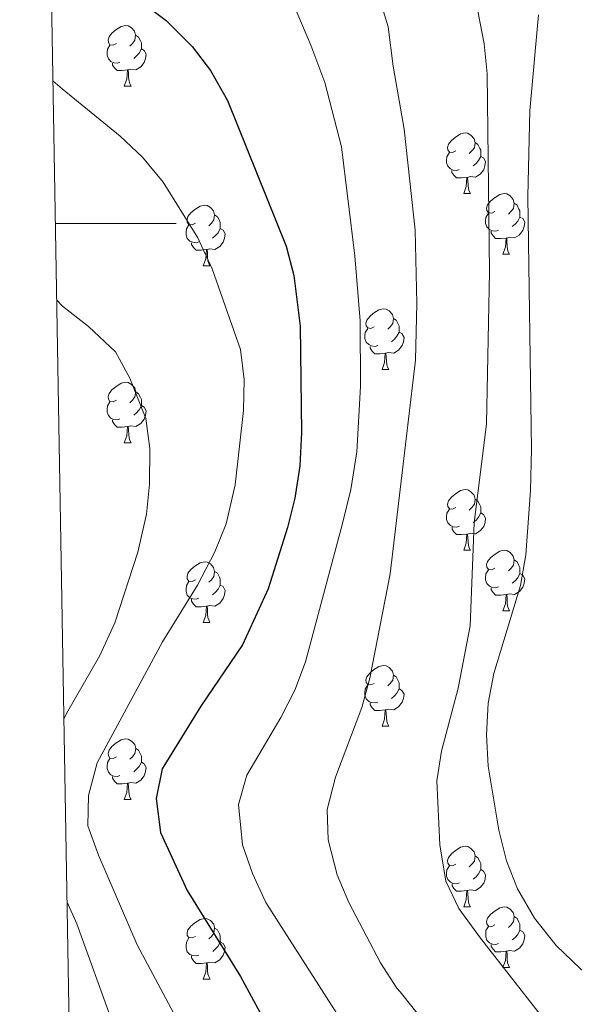
# Model space of a CAD drawing. Units: metres. Extents: x 615874 to 620381, y 4782234 to 4785281.
# Drawn here: x 616799 to 616891, y 4782871 to 4783034 of the extents above; entities that cross this region are included whole.
import ezdxf

# ---------------------------------------------------------------- set-up
doc = ezdxf.new("R2010")
doc.units = ezdxf.units.M
doc.header["$MEASUREMENT"] = 0
for name, color, linetype, lineweight in [('Nivel 36', 7, 'Continuous', 0), ('Nivel 4', 7, 'Continuous', 0), ('Nivel 5', 7, 'Continuous', 0), ('Nivel 61', 7, 'Continuous', 0), ('Nivel 63', 7, 'Continuous', 0)]:
    doc.layers.add(name, color=color, linetype=linetype, lineweight=lineweight)

msp = doc.modelspace()

# ---------------------------------------------------------------- linework, layer by layer
at = {"layer": 'Nivel 36', "color": 92, "linetype": 'Continuous', "lineweight": 0}
for p, q in [((616816.37, 4783022.75), (616817.49, 4783022.75)), ((616872.51, 4783004.98), (616873.63, 4783004.98)), ((616878.98, 4782994.94), (616880.11, 4782994.94)), ((616829.43, 4782993.04), (616830.55, 4782993.04)), ((616859.01, 4782975.89), (616860.13, 4782975.89)), ((616816.37, 4782963.75), (616817.5, 4782963.75)), ((616872.51, 4782945.99), (616873.64, 4782945.99)), ((616878.98, 4782935.95), (616880.11, 4782935.95)), ((616829.43, 4782934.05), (616830.55, 4782934.05)), ((616859.01, 4782916.9), (616860.13, 4782916.9)), ((616816.37, 4782904.76), (616817.5, 4782904.76)), ((616872.51, 4782886.99), (616873.64, 4782886.99)), ((616878.99, 4782876.96), (616880.11, 4782876.96)), ((616829.43, 4782875.05), (616830.56, 4782875.05))]:
    msp.add_line(p, q, dxfattribs=at)
at = {"layer": 'Nivel 36', "color": 92, "linetype": 'Continuous', "lineweight": 0, "flags": 128}
for points in [[(616815.07, 4783029.81), (616814.54, 4783029.54), (616814.01, 4783029.6), (616813.74, 4783029.97), (616813.69, 4783030.39), (616813.85, 4783030.91), (616814.33, 4783031.51), (616814.96, 4783032.04), (616815.86, 4783032.62), (616816.61, 4783032.78), (616817.03, 4783032.73), (616817.56, 4783032.41), (616818.09, 4783031.83), (616818.25, 4783031.19), (616818.14, 4783030.34), (616817.72, 4783029.81), (616817.3, 4783029.38)], [(616818.25, 4783031.19), (616818.73, 4783030.87), (616819.04, 4783030.23), (616819.2, 4783029.91), (616819.2, 4783029.33), (616819.2, 4783028.91), (616818.83, 4783028.22), (616818.41, 4783027.74), (616817.93, 4783027.32)], [(616815.65, 4783026.73), (616815.23, 4783026.57), (616814.64, 4783026.63), (616814.17, 4783026.84), (616813.74, 4783027.26), (616813.53, 4783027.85), (616813.53, 4783028.27), (616813.58, 4783028.85), (616814.01, 4783029.54)], [(616819.2, 4783028.91), (616819.66, 4783028.66), (616820, 4783028.04), (616819.89, 4783027.32), (616819.68, 4783026.68), (616819.1, 4783025.94), (616818.3, 4783025.46), (616817.45, 4783025.56), (616817.02, 4783025.43)], [(616816.91, 4783025.43), (616816.02, 4783025.35), (616815.18, 4783025.35), (616814.75, 4783025.78), (616814.43, 4783026.25), (616814.43, 4783026.57)], [(616816.37, 4783022.75), (616816.8, 4783023.91), (616816.91, 4783025.43), (616817.02, 4783025.43), (616817.06, 4783024.85), (616817.09, 4783024.16), (616817.16, 4783023.55), (616817.28, 4783023.15), (616817.49, 4783022.75)], [(616871.21, 4783012.04), (616870.68, 4783011.77), (616870.15, 4783011.83), (616869.88, 4783012.2), (616869.83, 4783012.62), (616869.99, 4783013.14), (616870.47, 4783013.74), (616871.1, 4783014.27), (616872, 4783014.85), (616872.75, 4783015.01), (616873.17, 4783014.96), (616873.7, 4783014.64), (616874.23, 4783014.06), (616874.39, 4783013.42), (616874.28, 4783012.57), (616873.86, 4783012.04), (616873.44, 4783011.61)], [(616874.39, 4783013.42), (616874.87, 4783013.1), (616875.18, 4783012.46), (616875.34, 4783012.14), (616875.34, 4783011.56), (616875.34, 4783011.14), (616874.97, 4783010.45), (616874.55, 4783009.97), (616874.07, 4783009.55)], [(616871.79, 4783008.96), (616871.37, 4783008.8), (616870.78, 4783008.86), (616870.31, 4783009.07), (616869.88, 4783009.49), (616869.67, 4783010.08), (616869.67, 4783010.5), (616869.72, 4783011.08), (616870.15, 4783011.77)], [(616875.34, 4783011.14), (616875.8, 4783010.89), (616876.14, 4783010.27), (616876.03, 4783009.55), (616875.82, 4783008.91), (616875.24, 4783008.17), (616874.44, 4783007.69), (616873.59, 4783007.79), (616873.16, 4783007.66)], [(616873.05, 4783007.66), (616872.16, 4783007.58), (616871.32, 4783007.58), (616870.89, 4783008.01), (616870.57, 4783008.48), (616870.57, 4783008.8)], [(616872.51, 4783004.98), (616872.94, 4783006.14), (616873.05, 4783007.66), (616873.16, 4783007.66), (616873.2, 4783007.08), (616873.23, 4783006.39), (616873.3, 4783005.78), (616873.42, 4783005.38), (616873.63, 4783004.98)], [(616877.68, 4783002), (616877.15, 4783001.74), (616876.62, 4783001.79), (616876.36, 4783002.16), (616876.3, 4783002.59), (616876.46, 4783003.11), (616876.94, 4783003.7), (616877.58, 4783004.23), (616878.48, 4783004.82), (616879.22, 4783004.98), (616879.65, 4783004.92), (616880.18, 4783004.61), (616880.71, 4783004.02), (616880.87, 4783003.38), (616880.76, 4783002.53), (616880.33, 4783002), (616879.91, 4783001.58)], [(616828.13, 4783000.1), (616827.6, 4782999.83), (616827.07, 4782999.89), (616826.8, 4783000.26), (616826.75, 4783000.68), (616826.91, 4783001.2), (616827.39, 4783001.8), (616828.02, 4783002.33), (616828.92, 4783002.91), (616829.67, 4783003.07), (616830.09, 4783003.02), (616830.62, 4783002.7), (616831.15, 4783002.12), (616831.31, 4783001.48), (616831.2, 4783000.63), (616830.78, 4783000.1), (616830.36, 4782999.67)], [(616880.87, 4783003.38), (616881.34, 4783003.07), (616881.66, 4783002.43), (616881.82, 4783002.11), (616881.82, 4783001.53), (616881.82, 4783001.1), (616881.45, 4783000.41), (616881.03, 4782999.93), (616880.55, 4782999.51)], [(616831.31, 4783001.48), (616831.79, 4783001.16), (616832.1, 4783000.52), (616832.26, 4783000.2), (616832.26, 4782999.62), (616832.26, 4782999.2), (616831.89, 4782998.51), (616831.47, 4782998.03), (616830.99, 4782997.61)], [(616878.27, 4782998.92), (616877.84, 4782998.76), (616877.26, 4782998.82), (616876.78, 4782999.03), (616876.36, 4782999.46), (616876.14, 4783000.04), (616876.14, 4783000.46), (616876.2, 4783001.05), (616876.62, 4783001.74)], [(616828.71, 4782997.02), (616828.29, 4782996.86), (616827.7, 4782996.92), (616827.23, 4782997.13), (616826.8, 4782997.55), (616826.59, 4782998.14), (616826.59, 4782998.56), (616826.64, 4782999.14), (616827.07, 4782999.83)], [(616881.82, 4783001.1), (616882.27, 4783000.85), (616882.62, 4783000.24), (616882.51, 4782999.51), (616882.3, 4782998.87), (616881.71, 4782998.13), (616880.92, 4782997.65), (616880.07, 4782997.76), (616879.64, 4782997.63)], [(616832.26, 4782999.2), (616832.72, 4782998.95), (616833.06, 4782998.33), (616832.95, 4782997.61), (616832.74, 4782996.97), (616832.16, 4782996.23), (616831.36, 4782995.75), (616830.51, 4782995.85), (616830.08, 4782995.72)], [(616879.53, 4782997.63), (616878.64, 4782997.54), (616877.79, 4782997.54), (616877.37, 4782997.97), (616877.05, 4782998.45), (616877.05, 4782998.76)], [(616829.97, 4782995.72), (616829.08, 4782995.64), (616828.24, 4782995.64), (616827.81, 4782996.07), (616827.49, 4782996.54), (616827.49, 4782996.86)], [(616878.98, 4782994.94), (616879.42, 4782996.1), (616879.53, 4782997.63), (616879.64, 4782997.63), (616879.67, 4782997.04), (616879.71, 4782996.36), (616879.78, 4782995.74), (616879.89, 4782995.34), (616880.11, 4782994.94)], [(616829.43, 4782993.04), (616829.86, 4782994.2), (616829.97, 4782995.72), (616830.08, 4782995.72), (616830.12, 4782995.14), (616830.15, 4782994.45), (616830.22, 4782993.84), (616830.34, 4782993.44), (616830.55, 4782993.04)], [(616857.71, 4782982.95), (616857.18, 4782982.69), (616856.65, 4782982.75), (616856.38, 4782983.11), (616856.33, 4782983.54), (616856.49, 4782984.06), (616856.97, 4782984.65), (616857.6, 4782985.19), (616858.5, 4782985.77), (616859.25, 4782985.93), (616859.67, 4782985.87), (616860.2, 4782985.56), (616860.73, 4782984.97), (616860.89, 4782984.33), (616860.78, 4782983.49), (616860.36, 4782982.95), (616859.94, 4782982.53)], [(616860.89, 4782984.33), (616861.37, 4782984.02), (616861.68, 4782983.38), (616861.84, 4782983.06), (616861.84, 4782982.48), (616861.84, 4782982.05), (616861.47, 4782981.37), (616861.05, 4782980.89), (616860.57, 4782980.47)], [(616858.29, 4782979.87), (616857.87, 4782979.71), (616857.28, 4782979.77), (616856.81, 4782979.99), (616856.38, 4782980.41), (616856.17, 4782980.99), (616856.17, 4782981.41), (616856.22, 4782982), (616856.65, 4782982.69)], [(616861.84, 4782982.05), (616862.3, 4782981.81), (616862.64, 4782981.19), (616862.53, 4782980.47), (616862.32, 4782979.83), (616861.74, 4782979.09), (616860.94, 4782978.61), (616860.09, 4782978.71), (616859.66, 4782978.58)], [(616859.55, 4782978.58), (616858.66, 4782978.49), (616857.82, 4782978.49), (616857.39, 4782978.93), (616857.07, 4782979.4), (616857.07, 4782979.71)], [(616859.01, 4782975.89), (616859.44, 4782977.05), (616859.55, 4782978.58), (616859.66, 4782978.58), (616859.7, 4782977.99), (616859.73, 4782977.31), (616859.8, 4782976.69), (616859.92, 4782976.29), (616860.13, 4782975.89)], [(616815.07, 4782970.81), (616814.54, 4782970.55), (616814.01, 4782970.6), (616813.74, 4782970.97), (616813.69, 4782971.4), (616813.85, 4782971.92), (616814.33, 4782972.51), (616814.96, 4782973.04), (616815.86, 4782973.63), (616816.61, 4782973.79), (616817.03, 4782973.73), (616817.56, 4782973.42), (616818.1, 4782972.83), (616818.26, 4782972.19), (616818.14, 4782971.34), (616817.72, 4782970.81), (616817.3, 4782970.39)], [(616818.26, 4782972.19), (616818.73, 4782971.88), (616819.04, 4782971.24), (616819.2, 4782970.92), (616819.2, 4782970.34), (616819.2, 4782969.91), (616818.84, 4782969.22), (616818.42, 4782968.74), (616817.94, 4782968.32)], [(616815.66, 4782967.73), (616815.23, 4782967.57), (616814.64, 4782967.63), (616814.17, 4782967.84), (616813.74, 4782968.27), (616813.53, 4782968.85), (616813.53, 4782969.27), (616813.58, 4782969.86), (616814.01, 4782970.55)], [(616819.2, 4782969.91), (616819.66, 4782969.66), (616820, 4782969.05), (616819.9, 4782968.32), (616819.68, 4782967.68), (616819.1, 4782966.94), (616818.3, 4782966.46), (616817.46, 4782966.57), (616817.02, 4782966.44)], [(616816.92, 4782966.44), (616816.02, 4782966.35), (616815.18, 4782966.35), (616814.76, 4782966.78), (616814.44, 4782967.26), (616814.44, 4782967.57)], [(616816.37, 4782963.75), (616816.8, 4782964.91), (616816.92, 4782966.44), (616817.02, 4782966.44), (616817.06, 4782965.85), (616817.1, 4782965.17), (616817.16, 4782964.55), (616817.28, 4782964.15), (616817.5, 4782963.75)], [(616871.21, 4782953.05), (616870.68, 4782952.78), (616870.15, 4782952.84), (616869.88, 4782953.21), (616869.83, 4782953.63), (616869.99, 4782954.15), (616870.47, 4782954.75), (616871.1, 4782955.28), (616872, 4782955.86), (616872.75, 4782956.02), (616873.18, 4782955.97), (616873.7, 4782955.65), (616874.24, 4782955.07), (616874.4, 4782954.43), (616874.28, 4782953.58), (616873.86, 4782953.05), (616873.44, 4782952.62)], [(616874.4, 4782954.43), (616874.87, 4782954.11), (616875.18, 4782953.47), (616875.34, 4782953.15), (616875.34, 4782952.57), (616875.34, 4782952.15), (616874.98, 4782951.46), (616874.56, 4782950.98), (616874.08, 4782950.56)], [(616871.8, 4782949.97), (616871.37, 4782949.81), (616870.78, 4782949.87), (616870.31, 4782950.08), (616869.88, 4782950.5), (616869.67, 4782951.09), (616869.67, 4782951.51), (616869.72, 4782952.09), (616870.15, 4782952.78)], [(616875.34, 4782952.15), (616875.8, 4782951.9), (616876.14, 4782951.28), (616876.04, 4782950.56), (616875.82, 4782949.92), (616875.24, 4782949.18), (616874.44, 4782948.7), (616873.6, 4782948.8), (616873.16, 4782948.67)], [(616873.06, 4782948.67), (616872.16, 4782948.59), (616871.32, 4782948.59), (616870.9, 4782949.02), (616870.58, 4782949.49), (616870.58, 4782949.81)], [(616872.51, 4782945.99), (616872.94, 4782947.15), (616873.06, 4782948.67), (616873.16, 4782948.67), (616873.2, 4782948.09), (616873.24, 4782947.4), (616873.3, 4782946.79), (616873.42, 4782946.39), (616873.64, 4782945.99)], [(616877.68, 4782943.01), (616877.16, 4782942.75), (616876.62, 4782942.8), (616876.36, 4782943.17), (616876.3, 4782943.6), (616876.46, 4782944.12), (616876.94, 4782944.71), (616877.58, 4782945.24), (616878.48, 4782945.83), (616879.22, 4782945.99), (616879.65, 4782945.93), (616880.18, 4782945.62), (616880.71, 4782945.03), (616880.87, 4782944.39), (616880.76, 4782943.54), (616880.34, 4782943.01), (616879.92, 4782942.59)], [(616880.87, 4782944.39), (616881.34, 4782944.08), (616881.66, 4782943.44), (616881.82, 4782943.12), (616881.82, 4782942.54), (616881.82, 4782942.11), (616881.45, 4782941.42), (616881.03, 4782940.94), (616880.55, 4782940.52)], [(616828.13, 4782941.11), (616827.6, 4782940.84), (616827.07, 4782940.89), (616826.8, 4782941.27), (616826.75, 4782941.69), (616826.91, 4782942.21), (616827.39, 4782942.81), (616828.02, 4782943.33), (616828.92, 4782943.92), (616829.67, 4782944.08), (616830.09, 4782944.03), (616830.62, 4782943.71), (616831.15, 4782943.13), (616831.31, 4782942.49), (616831.2, 4782941.64), (616830.78, 4782941.11), (616830.36, 4782940.68)], [(616878.27, 4782939.93), (616877.84, 4782939.77), (616877.26, 4782939.83), (616876.78, 4782940.04), (616876.36, 4782940.47), (616876.14, 4782941.05), (616876.14, 4782941.47), (616876.2, 4782942.06), (616876.62, 4782942.75)], [(616831.31, 4782942.49), (616831.79, 4782942.17), (616832.1, 4782941.53), (616832.26, 4782941.21), (616832.26, 4782940.63), (616832.26, 4782940.21), (616831.89, 4782939.52), (616831.47, 4782939.04), (616830.99, 4782938.62)], [(616881.82, 4782942.11), (616882.28, 4782941.86), (616882.62, 4782941.25), (616882.51, 4782940.52), (616882.3, 4782939.88), (616881.72, 4782939.14), (616880.92, 4782938.66), (616880.07, 4782938.77), (616879.64, 4782938.64)], [(616828.71, 4782938.03), (616828.29, 4782937.87), (616827.7, 4782937.93), (616827.23, 4782938.13), (616826.8, 4782938.56), (616826.59, 4782939.15), (616826.59, 4782939.57), (616826.64, 4782940.15), (616827.07, 4782940.84)], [(616832.26, 4782940.21), (616832.72, 4782939.96), (616833.06, 4782939.34), (616832.95, 4782938.62), (616832.74, 4782937.98), (616832.16, 4782937.24), (616831.36, 4782936.76), (616830.51, 4782936.86), (616830.08, 4782936.73)], [(616879.53, 4782938.64), (616878.64, 4782938.55), (616877.8, 4782938.55), (616877.37, 4782938.98), (616877.05, 4782939.46), (616877.05, 4782939.77)], [(616829.97, 4782936.73), (616829.08, 4782936.65), (616828.24, 4782936.65), (616827.81, 4782937.08), (616827.49, 4782937.55), (616827.49, 4782937.87)], [(616878.98, 4782935.95), (616879.42, 4782937.11), (616879.53, 4782938.64), (616879.64, 4782938.64), (616879.68, 4782938.05), (616879.71, 4782937.37), (616879.78, 4782936.75), (616879.9, 4782936.35), (616880.11, 4782935.95)], [(616829.43, 4782934.05), (616829.86, 4782935.21), (616829.97, 4782936.73), (616830.08, 4782936.73), (616830.12, 4782936.15), (616830.15, 4782935.46), (616830.22, 4782934.85), (616830.34, 4782934.45), (616830.55, 4782934.05)], [(616857.71, 4782923.96), (616857.18, 4782923.7), (616856.65, 4782923.75), (616856.38, 4782924.12), (616856.33, 4782924.55), (616856.49, 4782925.07), (616856.97, 4782925.66), (616857.6, 4782926.19), (616858.5, 4782926.78), (616859.25, 4782926.94), (616859.67, 4782926.88), (616860.2, 4782926.57), (616860.73, 4782925.98), (616860.89, 4782925.34), (616860.78, 4782924.49), (616860.36, 4782923.96), (616859.94, 4782923.54)], [(616860.89, 4782925.34), (616861.37, 4782925.03), (616861.68, 4782924.39), (616861.84, 4782924.07), (616861.84, 4782923.49), (616861.84, 4782923.06), (616861.47, 4782922.37), (616861.05, 4782921.89), (616860.57, 4782921.47)], [(616858.29, 4782920.88), (616857.87, 4782920.72), (616857.28, 4782920.78), (616856.81, 4782920.99), (616856.38, 4782921.42), (616856.17, 4782922), (616856.17, 4782922.42), (616856.22, 4782923.01), (616856.65, 4782923.7)], [(616861.84, 4782923.06), (616862.3, 4782922.81), (616862.64, 4782922.2), (616862.53, 4782921.47), (616862.32, 4782920.83), (616861.74, 4782920.09), (616860.94, 4782919.61), (616860.09, 4782919.72), (616859.66, 4782919.59)], [(616859.55, 4782919.59), (616858.66, 4782919.5), (616857.82, 4782919.5), (616857.39, 4782919.93), (616857.07, 4782920.41), (616857.07, 4782920.72)], [(616859.01, 4782916.9), (616859.44, 4782918.06), (616859.55, 4782919.59), (616859.66, 4782919.59), (616859.7, 4782919), (616859.73, 4782918.32), (616859.8, 4782917.7), (616859.92, 4782917.3), (616860.13, 4782916.9)], [(616815.07, 4782911.82), (616814.54, 4782911.56), (616814.01, 4782911.61), (616813.74, 4782911.98), (616813.69, 4782912.41), (616813.85, 4782912.93), (616814.33, 4782913.52), (616814.96, 4782914.05), (616815.86, 4782914.64), (616816.61, 4782914.8), (616817.04, 4782914.74), (616817.56, 4782914.43), (616818.1, 4782913.84), (616818.26, 4782913.2), (616818.14, 4782912.35), (616817.72, 4782911.82), (616817.3, 4782911.4)], [(616818.26, 4782913.2), (616818.73, 4782912.89), (616819.04, 4782912.25), (616819.2, 4782911.93), (616819.2, 4782911.35), (616819.2, 4782910.92), (616818.84, 4782910.23), (616818.42, 4782909.75), (616817.94, 4782909.33)], [(616815.66, 4782908.74), (616815.23, 4782908.58), (616814.64, 4782908.64), (616814.17, 4782908.85), (616813.74, 4782909.28), (616813.53, 4782909.86), (616813.53, 4782910.28), (616813.58, 4782910.87), (616814.01, 4782911.56)], [(616819.2, 4782910.92), (616819.66, 4782910.67), (616820, 4782910.06), (616819.9, 4782909.33), (616819.68, 4782908.69), (616819.1, 4782907.95), (616818.3, 4782907.47), (616817.46, 4782907.58), (616817.02, 4782907.45)], [(616816.92, 4782907.45), (616816.02, 4782907.36), (616815.18, 4782907.36), (616814.76, 4782907.79), (616814.44, 4782908.27), (616814.44, 4782908.58)], [(616816.37, 4782904.76), (616816.8, 4782905.92), (616816.92, 4782907.45), (616817.02, 4782907.45), (616817.06, 4782906.86), (616817.1, 4782906.18), (616817.16, 4782905.56), (616817.28, 4782905.16), (616817.5, 4782904.76)], [(616871.21, 4782894.05), (616870.68, 4782893.79), (616870.15, 4782893.84), (616869.88, 4782894.21), (616869.83, 4782894.64), (616869.99, 4782895.16), (616870.47, 4782895.75), (616871.1, 4782896.28), (616872, 4782896.87), (616872.75, 4782897.03), (616873.18, 4782896.97), (616873.7, 4782896.66), (616874.24, 4782896.07), (616874.4, 4782895.43), (616874.28, 4782894.58), (616873.86, 4782894.05), (616873.44, 4782893.63)], [(616874.4, 4782895.43), (616874.87, 4782895.12), (616875.18, 4782894.48), (616875.34, 4782894.16), (616875.34, 4782893.58), (616875.34, 4782893.15), (616874.98, 4782892.46), (616874.56, 4782891.98), (616874.08, 4782891.56)], [(616871.8, 4782890.97), (616871.37, 4782890.81), (616870.78, 4782890.87), (616870.31, 4782891.08), (616869.88, 4782891.51), (616869.67, 4782892.09), (616869.67, 4782892.51), (616869.72, 4782893.1), (616870.15, 4782893.79)], [(616875.34, 4782893.15), (616875.8, 4782892.9), (616876.14, 4782892.29), (616876.04, 4782891.56), (616875.82, 4782890.92), (616875.24, 4782890.18), (616874.44, 4782889.7), (616873.6, 4782889.81), (616873.16, 4782889.68)], [(616873.06, 4782889.68), (616872.16, 4782889.59), (616871.32, 4782889.59), (616870.9, 4782890.02), (616870.58, 4782890.5), (616870.58, 4782890.81)], [(616872.51, 4782886.99), (616872.94, 4782888.15), (616873.06, 4782889.68), (616873.16, 4782889.68), (616873.2, 4782889.09), (616873.24, 4782888.41), (616873.3, 4782887.79), (616873.42, 4782887.39), (616873.64, 4782886.99)], [(616877.69, 4782884.02), (616877.16, 4782883.75), (616876.63, 4782883.81), (616876.36, 4782884.18), (616876.3, 4782884.6), (616876.46, 4782885.12), (616876.94, 4782885.72), (616877.58, 4782886.25), (616878.48, 4782886.83), (616879.23, 4782886.99), (616879.65, 4782886.94), (616880.18, 4782886.62), (616880.71, 4782886.04), (616880.87, 4782885.4), (616880.76, 4782884.55), (616880.34, 4782884.02), (616879.92, 4782883.59)], [(616828.13, 4782882.11), (616827.6, 4782881.85), (616827.07, 4782881.9), (616826.8, 4782882.27), (616826.75, 4782882.7), (616826.91, 4782883.22), (616827.39, 4782883.81), (616828.02, 4782884.34), (616828.92, 4782884.93), (616829.67, 4782885.09), (616830.1, 4782885.03), (616830.62, 4782884.72), (616831.16, 4782884.13), (616831.32, 4782883.49), (616831.2, 4782882.64), (616830.78, 4782882.11), (616830.36, 4782881.69)], [(616880.87, 4782885.4), (616881.35, 4782885.08), (616881.66, 4782884.44), (616881.82, 4782884.12), (616881.82, 4782883.54), (616881.82, 4782883.12), (616881.45, 4782882.43), (616881.03, 4782881.95), (616880.55, 4782881.53)], [(616831.32, 4782883.49), (616831.79, 4782883.18), (616832.1, 4782882.54), (616832.26, 4782882.22), (616832.26, 4782881.64), (616832.26, 4782881.21), (616831.9, 4782880.52), (616831.48, 4782880.04), (616831, 4782879.62)], [(616878.27, 4782880.94), (616877.85, 4782880.78), (616877.26, 4782880.84), (616876.79, 4782881.05), (616876.36, 4782881.47), (616876.15, 4782882.06), (616876.15, 4782882.48), (616876.2, 4782883.06), (616876.63, 4782883.75)], [(616881.82, 4782883.12), (616882.28, 4782882.87), (616882.62, 4782882.25), (616882.51, 4782881.53), (616882.3, 4782880.89), (616881.72, 4782880.15), (616880.92, 4782879.67), (616880.07, 4782879.77), (616879.64, 4782879.64)], [(616828.72, 4782879.03), (616828.29, 4782878.87), (616827.7, 4782878.93), (616827.23, 4782879.14), (616826.8, 4782879.57), (616826.59, 4782880.15), (616826.59, 4782880.57), (616826.64, 4782881.16), (616827.07, 4782881.85)], [(616832.26, 4782881.21), (616832.72, 4782880.96), (616833.06, 4782880.35), (616832.96, 4782879.62), (616832.74, 4782878.98), (616832.16, 4782878.24), (616831.36, 4782877.76), (616830.52, 4782877.87), (616830.08, 4782877.74)], [(616879.53, 4782879.64), (616878.64, 4782879.56), (616877.8, 4782879.56), (616877.37, 4782879.99), (616877.05, 4782880.46), (616877.05, 4782880.78)], [(616878.99, 4782876.96), (616879.42, 4782878.12), (616879.53, 4782879.64), (616879.64, 4782879.64), (616879.68, 4782879.06), (616879.71, 4782878.37), (616879.78, 4782877.76), (616879.9, 4782877.36), (616880.11, 4782876.96)], [(616829.98, 4782877.74), (616829.08, 4782877.65), (616828.24, 4782877.65), (616827.82, 4782878.08), (616827.5, 4782878.56), (616827.5, 4782878.87)], [(616829.43, 4782875.05), (616829.86, 4782876.21), (616829.98, 4782877.74), (616830.08, 4782877.74), (616830.12, 4782877.15), (616830.16, 4782876.47), (616830.22, 4782875.85), (616830.34, 4782875.45), (616830.56, 4782875.05)]]:
    msp.add_lwpolyline(points, dxfattribs=at)
at = {"layer": 'Nivel 4', "color": 36, "linetype": 'Continuous', "lineweight": 30, "elevation": 450, "flags": 128}
msp.add_lwpolyline([(616804.17, 4783047.07), (616810.34, 4783043.45), (616823.32, 4783033.61), (616827.6, 4783029.29), (616830.66, 4783025.35), (616833.44, 4783020.37), (616843.13, 4782996.27), (616844.44, 4782991.44), (616845.48, 4782983.06), (616845.69, 4782965.44), (616845.4, 4782959.93), (616844.58, 4782954.59), (616843.39, 4782949.74), (616840.18, 4782939.61), (616835.94, 4782930.35), (616829.04, 4782920.17), (616822.66, 4782909.85), (616821.67, 4782904.93), (616822.36, 4782899.27), (616826.79, 4782889.69), (616835.58, 4782875.49), (616847.04, 4782854.32)], dxfattribs=at)
at = {"layer": 'Nivel 5', "color": 36, "linetype": 'Continuous', "lineweight": 0, "flags": 128}
for points, elevation in [([(616890.11, 4782862.87), (616875.3, 4782881.84), (616871.73, 4782886.75), (616869.58, 4782891.26), (616868.59, 4782897.23), (616868.08, 4782907.82), (616868.87, 4782912.76), (616871.58, 4782923.19), (616873.6, 4782933.46), (616874.27, 4782950.53), (616876.27, 4782966.91), (616876.77, 4782992.01), (616876.42, 4783024.78), (616875.89, 4783029.75), (616873.94, 4783040.07)], 435), ([(616844.94, 4783035), (616847.23, 4783029.55), (616849.53, 4783023.33), (616852.32, 4783012.74), (616854.49, 4782994.66), (616855.39, 4782983.93), (616855.43, 4782973.08), (616854.83, 4782962.24), (616853.86, 4782956.04), (616852.46, 4782950.41), (616846.34, 4782927.54), (616844.6, 4782922.86), (616842.28, 4782918.31), (616836.63, 4782908.78), (616835.27, 4782903.94), (616835.9, 4782897.25), (616837.56, 4782892.54), (616839.78, 4782887.74), (616858.5, 4782858.47)], 445), ([(616859.19, 4783035.27), (616860.03, 4783032.54), (616860.84, 4783026.03), (616862.67, 4783015.63), (616864.48, 4782998.95), (616864.78, 4782986.8), (616864.56, 4782977.4), (616860.74, 4782945.31), (616860.35, 4782942.07), (616856.97, 4782924.81), (616855.65, 4782919.98), (616851.33, 4782908.43), (616849.95, 4782903.1), (616850.09, 4782898.1), (616851.59, 4782892.31), (616853.54, 4782887.71), (616858.74, 4782877.75), (616861.47, 4782873.57), (616861.98, 4782872.93), (616876.6, 4782854.6)], 440), ([(616899.71, 4782869.86), (616891.76, 4782876.78), (616887.81, 4782880.63), (616884.21, 4782885.12), (616881.39, 4782889.97), (616879.61, 4782894.63), (616878.33, 4782899.7), (616876.55, 4782910.29), (616876.28, 4782915.45), (616876.57, 4782920.69), (616877.51, 4782925.6), (616881.89, 4782940.16), (616882.77, 4782945.24), (616883.58, 4782955.84), (616883.74, 4782962.68), (616883.12, 4783004.51), (616883.48, 4783018.72), (616884.86, 4783034.56)], 430), ([(616804.57, 4783023.63), (616806.1, 4783022.29), (616815.71, 4783014.47), (616819.41, 4783011), (616822.82, 4783006.86), (616828.52, 4782997.64), (616830.91, 4782992.51), (616835.58, 4782979.17), (616836.22, 4782974.21), (616836.09, 4782969.1), (616834.73, 4782956.81), (616833.2, 4782950.37), (616831.33, 4782945.74), (616828.51, 4782940.2), (616822.72, 4782930.86), (616811.86, 4782910.83), (616810.48, 4782905.43), (616810.37, 4782900.42), (616812.13, 4782895.57), (616818.5, 4782880.72), (616826.72, 4782865.33)], 455), ([(616805.2, 4782987.35), (616806.13, 4782986.37), (616810.46, 4782982.99), (616814.92, 4782978.83), (616817.31, 4782974.44), (616819.96, 4782967.79), (616820.59, 4782962.83), (616820.55, 4782956.91), (616820.03, 4782951.94), (616818.6, 4782945.69), (616814.83, 4782933.97), (616812.35, 4782928.6), (616806.84, 4782918.97), (616806.39, 4782918.02)], 460), ([(616806.91, 4782887.77), (616808.51, 4782884.17), (616814.42, 4782867.85)], 460)]:
    msp.add_lwpolyline(points, dxfattribs=dict(at, elevation=elevation))
at = {"layer": 'Nivel 61', "color": 250, "linetype": 'Continuous', "lineweight": 0}
msp.add_3dface([(616811.11, 4782643.57), (616771.32, 4784957.14), (620156.23, 4785016.15), (620197.14, 4782702.52)], dxfattribs=at)
at = {"layer": 'Nivel 63', "color": 7, "linetype": 'Continuous', "lineweight": 0}
msp.add_line((616804.98, 4783000.01), (616824.98, 4783000.01), dxfattribs=at)
msp.add_3dface([(615926.23, 4782234.33), (615874.49, 4785203.88), (620328.91, 4785281.46), (620380.62, 4782311.88)], dxfattribs=at)

doc.saveas('drawing.dxf')
